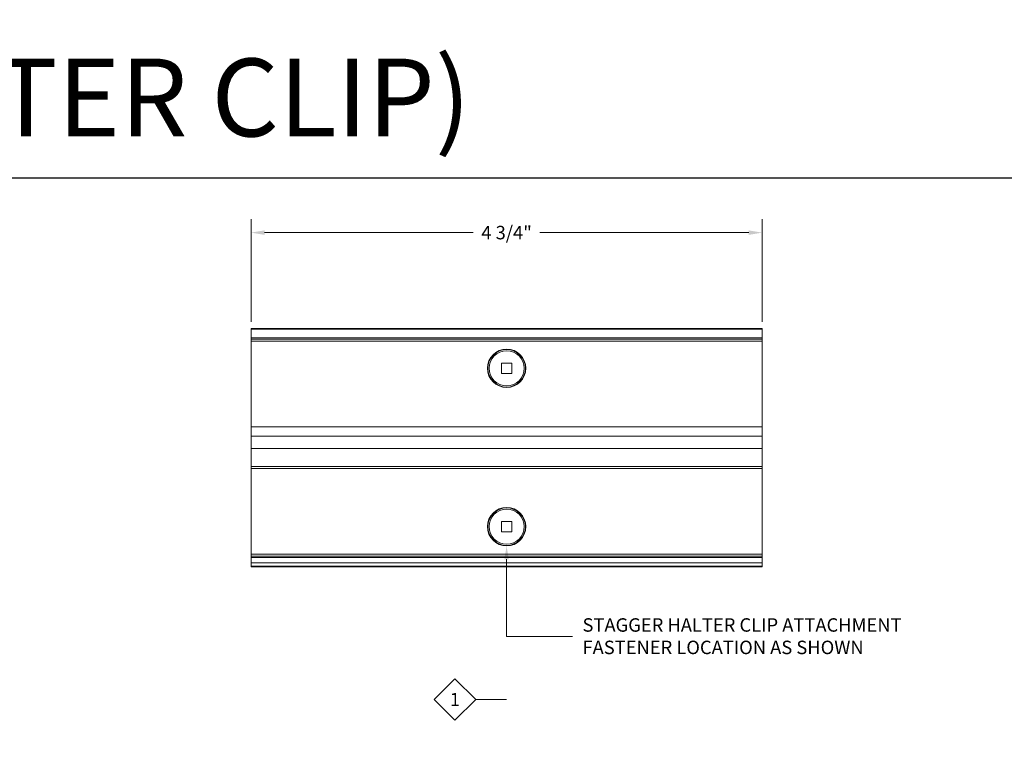
# Model space of a CAD drawing. Units: inches. Extents: x 0 to 455, y -37 to 246.
# Drawn here: x 437 to 446, y 239 to 246 of the extents above; entities that cross this region are included whole.
import ezdxf
from ezdxf import colors
from ezdxf.entities.mleader import LeaderData, LeaderLine
from ezdxf.enums import TextEntityAlignment as Align
from ezdxf.math import Vec2, Vec3

# ---------------------------------------------------------------- set-up
doc = ezdxf.new("R2010")
doc.units = ezdxf.units.IN
doc.header["$MEASUREMENT"] = 0
doc.linetypes.add('SLD-Solid', pattern=[0])
for name, color, linetype in [('35', 1, 'Continuous'), ('BEMO CLIPS', 200, 'Continuous'), ('Detail Frame', 7, 'Continuous'), ('NOTES', 190, 'Continuous')]:
    doc.layers.add(name, color=color, linetype=linetype)
doc.styles.add('(1) 1in_1in', font='arial.ttf', dxfattribs={"oblique": 10, "height": 0.125})
doc.styles.add('(4) 3in_1ft', font='arial.ttf', dxfattribs={"oblique": 10, "height": 0.5})
doc.styles.get("Standard").update_dxf_attribs({"font": 'arial.ttf'})
doc.dimstyles.new('(1) 1in_1in', dxfattribs={"dimtxt": 0.25, "dimasz": 0.125, "dimexe": 0.125, "dimexo": 0.0625, "dimgap": 0.09, "dimtad": 0, "dimtih": 1, "dimtoh": 1, "dimdec": 4, "dimzin": 3, "dimdsep": 46, "dimlunit": 4, "dimtxsty": '(1) 1in_1in', "dimcen": 0.09, "dimclrd": 256, "dimclre": 256, "dimclrt": 256, "dimadec": 0, "dimazin": 0, "dimtfac": 1, "dimtdec": 4, "dimtix": 1, "dimtofl": 0, "dimtmove": 0, "dimatfit": 3, "dimfxl": 1, "dimtfill": 1, "dimtolj": 1, "dimtzin": 0, "dimlwd": 0, "dimlwe": 0, "dimarcsym": 0})

# ---------------------------------------------------------------- blocks, each defined once
blk = doc.blocks.new('*U90')
at = {"layer": 'NOTES', "lineweight": 0, "transparency": 16777216}
blk.add_lwpolyline([(0, -0.1468), (-0.1468, 0), (0, 0.1468), (0.1468, 0)], close=True, dxfattribs=at)
at = {"layer": 'NOTES', "lineweight": 0}
blk.add_lwpolyline([(0.3645, 0), (0.2775, 0), (0.1468, 0)], dxfattribs=at)
blk.add_lwpolyline([(0.3659, -1.2689, 0, 0.0312, 0), (0.3658, -1.1686, 0, 0, 0), (0.3645, 0, 0, 0, 0)], format="xyseb", dxfattribs=at)
at = {"layer": 'NOTES', "lineweight": 0, "transparency": 16777216}
blk.add_attdef('D1', text='', height=0.0938, dxfattribs=at).set_placement((0, -0.0468), align=Align.CENTER)
blk = doc.blocks.new('*D105')
at = {"layer": 'Defpoints', "color": 0, "transparency": 16777216}
for p in [(6908.4366, 26067.8916), (6903.6866, 26067.0004), (6908.4366, 26067.0004)]:
    blk.add_point(p, dxfattribs=at)
at = {"layer": 'NOTES', "lineweight": 0, "transparency": 16777216}
for p, q in [((6903.6866, 26067.0629), (6903.6866, 26068.0166)), ((6908.4366, 26067.0629), (6908.4366, 26068.0166)), ((6903.8116, 26067.8916), (6905.7516, 26067.8916)), ((6908.3116, 26067.8916), (6906.3716, 26067.8916))]:
    blk.add_line(p, q, dxfattribs=at)
at = {"layer": 'NOTES', "transparency": 16777216}
for points in [[(6903.8116, 26067.9124), (6903.8116, 26067.8707), (6903.6866, 26067.8916)], [(6908.3116, 26067.9124), (6908.3116, 26067.8707), (6908.4366, 26067.8916)]]:
    blk.add_solid(points, dxfattribs=at)
at = {"layer": 'NOTES', "transparency": 16777216, "insert": (6906.0616, 26067.8916), "char_height": 0.125, "attachment_point": 5, "style": '(1) 1in_1in', "bg_fill": 3, "box_fill_scale": 1.25, "bg_fill_color": 256, "bg_fill_true_color": 13158600, "bg_fill_transparency": 0}
blk.add_mtext('\\A1;{\\Q0;4 3/4"}', dxfattribs=at)

msp = doc.modelspace()

# ---------------------------------------------------------------- linework, layer by layer
at = {"lineweight": 13}
for p, q in [((439.12322, 242.9143), (443.87322, 242.9143)), ((439.12322, 240.70166), (443.87322, 240.70166))]:
    msp.add_line(p, q, dxfattribs=at)
at = {"color": 8, "lineweight": 13}
for p, q in [((439.12322, 242.90936), (443.87322, 242.90936)), ((439.12322, 242.82864), (443.87322, 242.82864)), ((439.12322, 242.81514), (443.87322, 242.81514)), ((439.12322, 242.7967), (443.87322, 242.7967)), ((439.12322, 241.91554), (443.87322, 241.91554)), ((439.12322, 241.63173), (443.87322, 241.63173)), ((439.12322, 240.81926), (443.87322, 240.81926)), ((439.12322, 240.80082), (443.87322, 240.80082)), ((439.12322, 240.78732), (443.87322, 240.78732)), ((439.12322, 240.73854), (443.87322, 240.73854)), ((439.12322, 240.7066), (443.87322, 240.7066))]:
    msp.add_line(p, q, dxfattribs=at)
at = {"color": 7, "linetype": 'SLD-Solid', "lineweight": 15}
for p, q in [((441.5465, 242.5935), (441.44994, 242.5935)), ((441.44994, 242.5935), (441.44994, 242.49694)), ((441.5465, 242.49694), (441.5465, 242.5935)), ((441.44994, 242.49694), (441.5465, 242.49694)), ((441.5465, 241.12204), (441.44994, 241.12204)), ((441.44994, 241.12204), (441.44994, 241.02548)), ((441.5465, 241.02548), (441.5465, 241.12204)), ((441.44994, 241.02548), (441.5465, 241.02548))]:
    msp.add_line(p, q, dxfattribs=at)
for radius in [0.17442, 0.16304]:
    msp.add_circle((441.49822, 242.54522), radius, dxfattribs=at)
at = {"layer": 'BEMO CLIPS', "lineweight": 13}
for p, q in [((439.12322, 242.9143), (443.87322, 242.9143)), ((439.12322, 242.00267), (443.87322, 242.00267)), ((439.12322, 241.80044), (443.87322, 241.80044)), ((439.12322, 241.61329), (443.87322, 241.61329)), ((439.12322, 240.70166), (443.56688, 240.70166))]:
    msp.add_line(p, q, dxfattribs=at)
at = {"layer": 'BEMO CLIPS', "lineweight": 0}
for p, q in [((439.12322, 242.9143), (439.12322, 240.70166)), ((443.87322, 242.9143), (443.87322, 240.70166))]:
    msp.add_line(p, q, dxfattribs=at)
at = {"layer": 'NOTES', "color": 0, "lineweight": 0}
for centre in [(441.49822, 242.54522), (441.49822, 241.07376)]:
    msp.add_circle(centre, 0.17826, dxfattribs=at)

# ---------------------------------------------------------------- block references
at = {"layer": 'NOTES'}
ref = msp.add_blockref('*U90', (441.01818, 239.46799), dxfattribs=dict(at, xscale=1.311941196114165, yscale=1.311941196114165, zscale=1.311941196114165))
ref.add_attrib('D3', '1', dxfattribs={"layer": '35', "color": 0, "transparency": 16777216, "height": 0.12299}).set_placement((441.01818, 239.40655), align=Align.CENTER)

# ---------------------------------------------------------------- texts
at = {"layer": 'NOTES', "insert": (426.08698, 245.42237), "char_height": 0.7226744, "width": 21.0972975, "attachment_point": 1, "style": '(4) 3in_1ft', "bg_fill": 2}
msp.add_mtext('{\\Q0;PANEL SLIDE CLIP (HALTER CLIP)}', dxfattribs=at)

# ---------------------------------------------------------------- next in the draw order: linework, layer by layer
at = {"layer": 'Detail Frame'}
msp.add_lwpolyline([(425.87365, 223.31363), (425.87365, 244.31363), (455.27446, 244.31363), (455.27446, 223.31363)], close=True, dxfattribs=at)

# ---------------------------------------------------------------- next in the draw order: dimensions: what is measured, and where the dimension line sits
at = {"layer": 'NOTES'}
dim = msp.add_linear_dim(base=(443.87322, 243.80551), p1=(439.12322, 242.9143), p2=(443.87322, 242.9143), text='{\\Q0;4 3/4"}', dimstyle='(1) 1in_1in', dxfattribs=at)
dim.commit()
dim.dimension.update_dxf_attribs({"geometry": '*D105', "text_midpoint": (441.49822, 243.80551), "insert": (-6464.56339, -25824.08605)})

# ---------------------------------------------------------------- next in the draw order: leaders
ml = msp.add_multileader_mtext('Standard', dxfattribs=at)
ml.set_content('{\\Q0;STAGGER HALTER CLIP ATTACHMENT FASTENER LOCATION AS SHOWN}', color=256, style='(1) 1in_1in')
ml.set_leader_properties(color=256, lineweight=0)
ml.build(insert=Vec2(0, 0))
ml.multileader.update_dxf_attribs({"text_left_attachment_type": 2, "text_right_attachment_type": 2, "dogleg_length": 0.125, "arrow_head_size": 0.125})
ctx = ml.context
ctx.base_point, ctx.char_height, ctx.arrow_head_size, ctx.landing_gap_size, ctx.plane_origin = Vec3(442.10973, 240.05299), 0.125, 0.125, 0.09375, Vec3(440.46462, 243.36595)
ctx.left_attachment, ctx.right_attachment = 2, 2
notes = []
notes.append((ctx, [(0, (1, 1, 0), (441.49766, 240.05299), (1, 0), 0.61207, [(0, [(441.49822, 240.89549)], 0, [])])]))
ctx.mtext.insert, ctx.mtext.width, ctx.mtext.flow_direction = Vec3(442.20348, 240.2229), 3.4274459, 5
ctx.mtext.has_bg_fill, ctx.mtext.bg_color, ctx.mtext.bg_scale_factor, ctx.mtext.bg_transparency, ctx.mtext.use_window_bg_color = 1, -1027028792, 1.5, 0, 1
for ctx, leaders in notes:
    for number, flags, end, landing, length, lines in leaders:
        leader = LeaderData()
        leader.index, (leader.has_last_leader_line, leader.has_dogleg_vector, leader.attachment_direction) = number, flags
        leader.last_leader_point, leader.dogleg_vector, leader.dogleg_length = Vec3(end), Vec3(landing), length
        for number, points, colour, breaks in lines:
            line = LeaderLine()
            line.index, line.vertices, line.color, line.breaks = number, Vec3.list(points), colors.encode_raw_color(colour), breaks
            leader.lines.append(line)
        ctx.leaders.append(leader)

# ---------------------------------------------------------------- next in the draw order: linework, layer by layer
at = {"color": 7, "linetype": 'SLD-Solid', "lineweight": 15}
for radius in [0.17442, 0.16304]:
    msp.add_circle((441.49822, 241.07376), radius, dxfattribs=at)

doc.saveas('drawing.dxf')
